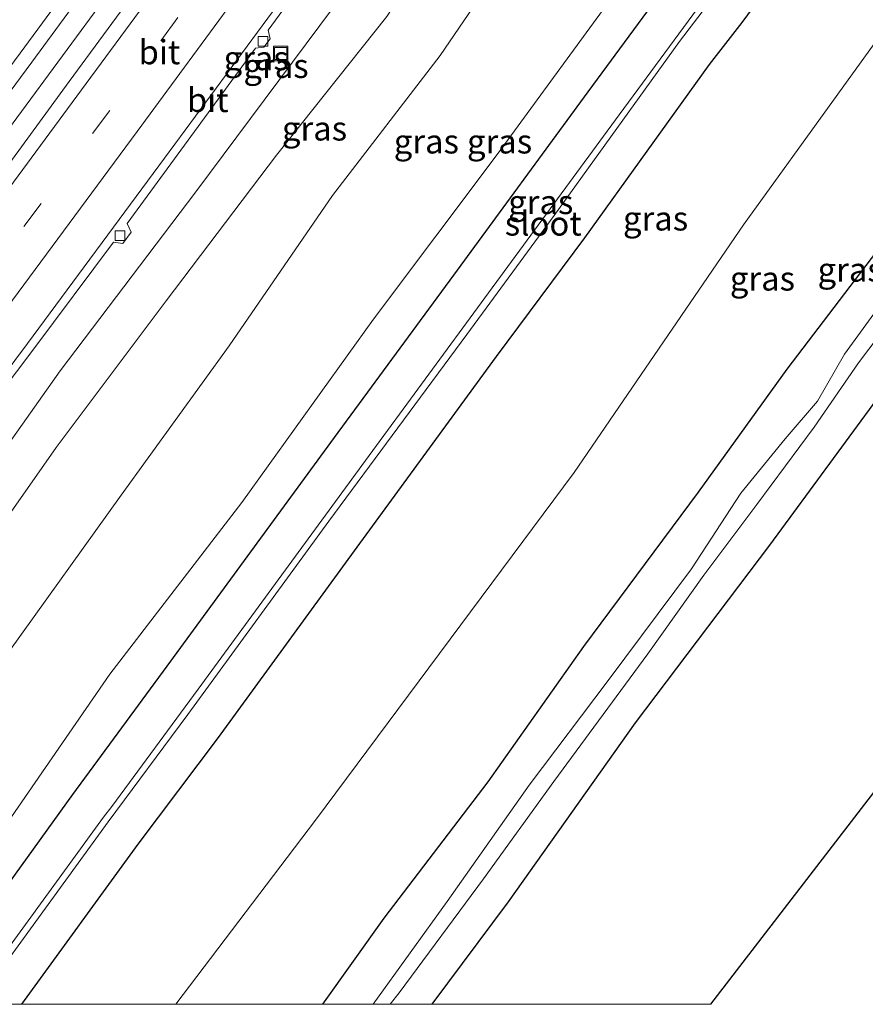
# Model space of a CAD drawing. Units: metres. Extents: x 149999 to 152372, y 481250 to 487024.
# Drawn here: x 151774 to 151862, y 481250 to 481352 of the extents above; entities that cross this region are included whole.
import ezdxf
from ezdxf.enums import TextEntityAlignment as Align

# ---------------------------------------------------------------- set-up
doc = ezdxf.new("R2010")
doc.units = ezdxf.units.M
doc.linetypes.add('VW-3-9_STREEP', pattern=[12, 3, -9])
doc.layers.get('0').update_dxf_attribs({"lineweight": 25})
for name, color, linetype, lineweight in [('B-ME-BV-GELEIDECONSTRUCTIE-GELEIDERAIL-L-B1', 213, 'BV-GELEIDERAIL', 18), ('B-ME-GW-INSTEEKWATERGANG-L-B1', 10, 'Continuous', 25), ('B-ME-GW-KRUINLIJN-L-B1', 93, 'Continuous', 18), ('B-ME-GW-TEENLIJN-L-B1', 93, 'Continuous', 18), ('B-ME-IE-GRASLAND-GV-B6', 93, 'Continuous', 18), ('B-ME-IE-HULPGEOMETRIE-L-B1', 53, 'Continuous', 18), ('B-ME-IE-INRICHTINGSELEMENT-S-B1', 253, 'Continuous', 18), ('B-ME-KG-KADASTRAAL-OPNAMEDTMGRENS-L-B1', 10, 'Continuous', 25), ('B-ME-OG-WATER-GV-B6', 153, 'Continuous', 18), ('B-ME-VH-VERH_SOORT-BITUMEN-GV-B6', 8, 'IE-TERREINAFSCHEIDING-NATUURLIJK-HOUTWAL', 18), ('B-ME-VV-KOLK-S-B1', 8, 'Continuous', 18), ('B-ME-VW-MARKERING-39STREEP-015-L-B1', 255, 'VW-3-9_STREEP', 18), ('B-ME-VW-MARKERING-STREEP-015-L-B1', 7, 'Continuous', 18)]:
    doc.layers.add(name, color=color, linetype=linetype, lineweight=lineweight)
doc.styles.add('NLCS-ISO', font='NLCS-ISO.TTF')
doc.linetypes.add('BV-GELEIDERAIL', pattern='A,10,-3,[108,NLCS.SHX,S=1,R=0,X=0,Y=0],-3', length=16)
doc.linetypes.add('IE-TERREINAFSCHEIDING-NATUURLIJK-HOUTWAL', pattern='A,7,-1.5,[67,NLCS.SHX,S=0.75,R=45,X=0,Y=0],-1.5,7,-1.5,[70,NLCS.SHX,S=0.75,R=0,X=0,Y=0],-1.5', length=20)

# ---------------------------------------------------------------- blocks, each defined once
blk = doc.blocks.new('d26dn_FeatureWriter_4_23_FMEBLOCK1')
at = {"layer": 'B-ME-GW-INSTEEKWATERGANG-L-B1'}
for points in [[(62.56, 82.93, -3.34), (60.05, 83.28, -3.51), (57.76, 81.76, -3.54), (53.24, 74.99, -3.74), (42.18, 59.77, -3.72), (27.55, 39.7, -3.88), (17.14, 25.66, -3.71), (6.68, 11.45, -3.69), (-7.24, -7.58, -3.72), (-19.62, -24.43, -3.71), (-36.99, -48.18, -3.71), (-46.78, -61.52, -3.74), (-56.22, -74.6, -3.79), (-62.56, -83.28, -3.8)], [(-52.06, -83.28, -3.81), (-39.97, -66.67, -3.81), (-31.62, -55.58, -3.75), (-16.96, -35.46, -3.75), (-2.78, -16.03, -3.85), (6.39, -3.73, -3.75), (19.3, 14.28, -3.78), (22.71, 18.63, -3.73), (37.6, 38.84, -3.67), (52.24, 58.79, -3.67), (61.1, 70.97, -3.65)]]:
    blk.add_polyline3d(points, dxfattribs=at)
blk = doc.blocks.new('put')
for p, q in [((0.75, 0.75), (-0.75, 0.75)), ((-0.75, 0.75), (-0.75, -0.75)), ((0.75, -0.75), (0.75, 0.75)), ((-0.75, -0.75), (0.75, -0.75))]:
    blk.add_line(p, q)
blk.add_lwpolyline([(-0.625, 0.625), (0.625, 0.625), (0.625, -0.625), (-0.625, -0.625)], close=True)
blk = doc.blocks.new('kolk')
blk.add_lwpolyline([(-0.5, -0.5), (0.5, -0.5), (0.5, 0.5), (-0.5, 0.5)], close=True)
blk = doc.blocks.new('d26dn_FeatureWriter_4_23_FMEBLOCK2')
at = {"layer": 'B-ME-GW-INSTEEKWATERGANG-L-B1'}
for points in [[(62.56, 82.93, -3.34), (60.05, 83.28, -3.51), (57.76, 81.76, -3.54), (53.24, 74.99, -3.74), (42.18, 59.77, -3.72), (27.55, 39.7, -3.88), (17.14, 25.66, -3.71), (6.68, 11.45, -3.69), (-7.24, -7.58, -3.72), (-19.62, -24.43, -3.71), (-36.99, -48.18, -3.71), (-46.78, -61.52, -3.74), (-56.22, -74.6, -3.79), (-62.56, -83.28, -3.8)], [(-52.06, -83.28, -3.81), (-39.97, -66.67, -3.81), (-31.62, -55.58, -3.75), (-16.96, -35.46, -3.75), (-2.78, -16.03, -3.85), (6.39, -3.73, -3.75), (19.3, 14.28, -3.78), (22.71, 18.63, -3.73), (37.6, 38.84, -3.67), (52.24, 58.79, -3.67), (61.1, 70.97, -3.65)]]:
    blk.add_polyline3d(points, dxfattribs=at)

msp = doc.modelspace()

# ---------------------------------------------------------------- linework, layer by layer
at = {"layer": 'B-ME-BV-GELEIDECONSTRUCTIE-GELEIDERAIL-L-B1'}
msp.add_polyline3d([(151783.436, 481354.93, 2.579), (151778.685, 481348.476, 2.581), (151773.945, 481342.027, 2.586), (151769.19, 481335.592, 2.601), (151764.437, 481329.178, 2.608), (151759.663, 481322.754, 2.655), (151754.912, 481316.352, 2.71), (151750.106, 481309.922, 2.744), (151745.32, 481303.528, 2.79), (151740.502, 481297.126, 2.807), (151735.701, 481290.73, 2.839), (151730.916, 481284.355, 2.851), (151726.114, 481277.949, 2.835)], dxfattribs=at)
msp.add_polyline3d([(151783.436, 481354.93, 2.579), (151778.685, 481348.476, 2.581), (151773.945, 481342.027, 2.586), (151769.19, 481335.592, 2.601), (151764.437, 481329.178, 2.608), (151759.663, 481322.754, 2.655), (151754.912, 481316.352, 2.71), (151750.106, 481309.922, 2.744), (151745.32, 481303.528, 2.79), (151740.502, 481297.126, 2.807), (151735.701, 481290.73, 2.839), (151730.916, 481284.355, 2.851), (151726.114, 481277.949, 2.835)], dxfattribs=at)
at = {"layer": 'B-ME-GW-INSTEEKWATERGANG-L-B1'}
for points in [[(151817.044, 481250, -3.494), (151824.965, 481260.642, -3.528), (151838.129, 481279.236, -3.642), (151852.068, 481297.673, -3.642), (151865.297, 481315.671, -3.629), (151878.701, 481333.632, -3.597), (151891.862, 481351.561, -3.592), (151904.06, 481368.363, -3.57), (151916.357, 481384.953, -3.633), (151919.2117, 481389.7082, -5.803), (151920.8095, 481392.8783, -5.803), (151921.3241, 481394.7209, -5.172), (151920.9487, 481396.4271, -4.5957), (151919.0172, 481399.1407, -3.497), (151913.6924, 481407.1955, -3.2546)], [(151817.044, 481250, -3.494), (151824.965, 481260.642, -3.528), (151838.129, 481279.236, -3.642), (151852.068, 481297.673, -3.642), (151865.297, 481315.671, -3.629), (151878.701, 481333.632, -3.597), (151891.862, 481351.561, -3.592), (151904.06, 481368.363, -3.57), (151916.357, 481384.953, -3.633), (151919.2117, 481389.7082, -5.803), (151920.8095, 481392.8783, -5.803), (151921.3241, 481394.7209, -5.172), (151920.9487, 481396.4271, -4.5957), (151919.0172, 481399.1407, -3.497), (151913.6924, 481407.1955, -3.2546)], [(151908.3172, 481400.6928, -3.2136), (151911.8977, 481396.2811, -3.3522), (151912.1816, 481395.4512, -3.3736), (151912.1597, 481394.6213, -3.3938), (151911.2125, 481392.862, -3.4426), (151905.409, 481385.955, -3.387), (151895.78, 481372.769, -3.424), (151885.609, 481358.858, -3.405), (151875.207, 481344.706, -3.428), (151865.823, 481331.651, -3.487), (151853.835, 481315.937, -3.538), (151844.653, 481303.167, -3.501), (151832.761, 481287.139, -3.56), (151822.814, 481273.105, -3.538), (151812.019, 481258.952, -3.515), (151805.6638, 481250, -3.4632)], [(151908.3172, 481400.6928, -3.2136), (151911.8977, 481396.2811, -3.3522), (151912.1816, 481395.4512, -3.3736), (151912.1597, 481394.6213, -3.3938), (151911.2125, 481392.862, -3.4426), (151905.409, 481385.955, -3.387), (151895.78, 481372.769, -3.424), (151885.609, 481358.858, -3.405), (151875.207, 481344.706, -3.428), (151865.823, 481331.651, -3.487), (151853.835, 481315.937, -3.538), (151844.653, 481303.167, -3.501), (151832.761, 481287.139, -3.56), (151822.814, 481273.105, -3.538), (151812.019, 481258.952, -3.515), (151805.6638, 481250, -3.4632)]]:
    msp.add_polyline3d(points, dxfattribs=at)
at = {"layer": 'B-ME-GW-KRUINLIJN-L-B1'}
for points in [[(151872.232, 481444.83, 1.463), (151856.981, 481424.061, 1.53), (151842.603, 481404.105, 1.423), (151836.17, 481394.577, 1.336), (151820.948, 481372.931, 1.297), (151817.732, 481368.029, 1.221), (151808.221, 481355.441, 1.377), (151792.516, 481334.357, 1.644), (151778.434, 481315.747, 1.722), (151764.664, 481296.32, 1.718), (151749.407, 481278.096, 1.778), (151735.529, 481257.635, 1.649), (151729.4464, 481250, 1.7164)], [(151872.232, 481444.83, 1.463), (151856.981, 481424.061, 1.53), (151842.603, 481404.105, 1.423), (151836.17, 481394.577, 1.336), (151820.948, 481372.931, 1.297), (151817.732, 481368.029, 1.221), (151808.221, 481355.441, 1.377), (151792.516, 481334.357, 1.644), (151778.434, 481315.747, 1.722), (151764.664, 481296.32, 1.718), (151749.407, 481278.096, 1.778), (151735.529, 481257.635, 1.649), (151729.4464, 481250, 1.7164)], [(151874.041, 481427.496, -0.047), (151861.772, 481410.487, 0.032), (151850.801, 481396.093, -0.016), (151839.57, 481379.163, -0.066), (151828.65, 481364.363, -0.035), (151817.857, 481348.485, -0.102), (151806.699, 481333.949, -0.102), (151795.987, 481318.371, -0.137), (151784.77, 481302.843, -0.121), (151773.107, 481286.604, -0.167), (151761.723, 481271.955, -0.069), (151750.55, 481256.754, -0.116), (151745.4942, 481250, -0.0972)], [(151874.041, 481427.496, -0.047), (151861.772, 481410.487, 0.032), (151850.801, 481396.093, -0.016), (151839.57, 481379.163, -0.066), (151828.65, 481364.363, -0.035), (151817.857, 481348.485, -0.102), (151806.699, 481333.949, -0.102), (151795.987, 481318.371, -0.137), (151784.77, 481302.843, -0.121), (151773.107, 481286.604, -0.167), (151761.723, 481271.955, -0.069), (151750.55, 481256.754, -0.116), (151745.4942, 481250, -0.0972)]]:
    msp.add_polyline3d(points, dxfattribs=at)
at = {"layer": 'B-ME-GW-TEENLIJN-L-B1'}
for points in [[(151735.6252, 481250, 0.3604), (151744.205, 481261.429, 0.365), (151755.133, 481276.609, 0.397), (151766.775, 481291.789, 0.268), (151778.033, 481307.806, 0.294), (151789.446, 481323.027, 0.259), (151800.882, 481338.156, 0.227), (151812.343, 481352.561, 0.206), (151822.479, 481368.148, 0.29), (151833.362, 481383.985, 0.297), (151844.91, 481399.592, 0.271), (151856.42, 481413.982, 0.237), (151866.952, 481427.971, 0.275), (151868.056, 481431.842, 0.282)], [(151735.6252, 481250, 0.3604), (151744.205, 481261.429, 0.365), (151755.133, 481276.609, 0.397), (151766.775, 481291.789, 0.268), (151778.033, 481307.806, 0.294), (151789.446, 481323.027, 0.259), (151800.882, 481338.156, 0.227), (151812.343, 481352.561, 0.206), (151822.479, 481368.148, 0.29), (151833.362, 481383.985, 0.297), (151844.91, 481399.592, 0.271), (151856.42, 481413.982, 0.237), (151866.952, 481427.971, 0.275), (151868.056, 481431.842, 0.282)], [(151759.0099, 481250, -3.4752), (151769.119, 481263.32, -3.497), (151783.599, 481284.256, -3.309), (151797.29, 481302.104, -3.481), (151810.942, 481321.131, -3.418), (151823.882, 481338.347, -3.496), (151836.785, 481356.055, -3.464), (151850.334, 481374.356, -3.537), (151862.653, 481392.685, -3.413), (151876.658, 481412.089, -3.381), (151887.382, 481429.155, -3.17)], [(151759.0099, 481250, -3.4752), (151769.119, 481263.32, -3.497), (151783.599, 481284.256, -3.309), (151797.29, 481302.104, -3.481), (151810.942, 481321.131, -3.418), (151823.882, 481338.347, -3.496), (151836.785, 481356.055, -3.464), (151850.334, 481374.356, -3.537), (151862.653, 481392.685, -3.413), (151876.658, 481412.089, -3.381), (151887.382, 481429.155, -3.17)]]:
    msp.add_polyline3d(points, dxfattribs=at)
at = {"layer": 'B-ME-IE-GRASLAND-GV-B6'}
for points in [[(151717.9, 481270.655, 2.133), (151732.494, 481290.073, 2.094), (151746.862, 481309.238, 2.015), (151761.268, 481328.587, 1.885), (151775.492, 481347.797, 1.841), (151789.562, 481367.015, 1.811), (151803.756, 481386.591, 1.743), (151817.569, 481405.857, 1.756), (151831.446, 481425.464, 1.765), (151845.115, 481445.137, 1.728), (151858.551, 481464.853, 1.673), (151855.696, 481454.015, 1.495), (151835.705, 481425.144, 1.61), (151821.278, 481404.733, 1.679), (151809.312, 481388.076, 1.768), (151807.311, 481384.248, 1.755), (151807.547, 481384.107, 1.772), (151793.62, 481365.209, 1.796), (151779.358, 481345.796, 1.865), (151765.427, 481326.717, 1.923), (151751.264, 481307.748, 2.027), (151736.67, 481288.325, 2.115), (151722.098, 481269.28, 2.146)], [(151717.9, 481270.655, 2.133), (151732.494, 481290.073, 2.094), (151746.862, 481309.238, 2.015), (151761.268, 481328.587, 1.885), (151775.492, 481347.797, 1.841), (151789.562, 481367.015, 1.811), (151803.756, 481386.591, 1.743), (151817.569, 481405.857, 1.756), (151831.446, 481425.464, 1.765), (151845.115, 481445.137, 1.728), (151858.551, 481464.853, 1.673), (151855.696, 481454.015, 1.495), (151835.705, 481425.144, 1.61), (151821.278, 481404.733, 1.679), (151809.312, 481388.076, 1.768), (151807.311, 481384.248, 1.755), (151807.547, 481384.107, 1.772), (151793.62, 481365.209, 1.796), (151779.358, 481345.796, 1.865), (151765.427, 481326.717, 1.923), (151751.264, 481307.748, 2.027), (151736.67, 481288.325, 2.115), (151722.098, 481269.28, 2.146)], [(151887.382, 481429.155, -3.17), (151876.658, 481412.089, -3.381), (151862.653, 481392.685, -3.413), (151850.334, 481374.356, -3.537), (151836.785, 481356.055, -3.464), (151823.882, 481338.347, -3.496), (151810.942, 481321.131, -3.418), (151797.29, 481302.104, -3.481), (151783.599, 481284.256, -3.309), (151769.119, 481263.32, -3.497), (151759.0099, 481250, -3.4752), (151745.4942, 481250, -0.0972)], [(151887.382, 481429.155, -3.17), (151876.658, 481412.089, -3.381), (151862.653, 481392.685, -3.413), (151850.334, 481374.356, -3.537), (151836.785, 481356.055, -3.464), (151823.882, 481338.347, -3.496), (151810.942, 481321.131, -3.418), (151797.29, 481302.104, -3.481), (151783.599, 481284.256, -3.309), (151769.119, 481263.32, -3.497), (151759.0099, 481250, -3.4752), (151745.4942, 481250, -0.0972)], [(151866.952, 481427.971, 0.275), (151856.42, 481413.982, 0.237), (151844.91, 481399.592, 0.271), (151833.362, 481383.985, 0.297), (151822.479, 481368.148, 0.29), (151812.343, 481352.561, 0.206), (151800.882, 481338.156, 0.227), (151789.446, 481323.027, 0.259), (151778.033, 481307.806, 0.294), (151766.775, 481291.789, 0.268), (151755.133, 481276.609, 0.397), (151744.205, 481261.429, 0.365), (151735.6252, 481250, 0.3604), (151729.4464, 481250, 1.7164)], [(151866.952, 481427.971, 0.275), (151856.42, 481413.982, 0.237), (151844.91, 481399.592, 0.271), (151833.362, 481383.985, 0.297), (151822.479, 481368.148, 0.29), (151812.343, 481352.561, 0.206), (151800.882, 481338.156, 0.227), (151789.446, 481323.027, 0.259), (151778.033, 481307.806, 0.294), (151766.775, 481291.789, 0.268), (151755.133, 481276.609, 0.397), (151744.205, 481261.429, 0.365), (151735.6252, 481250, 0.3604), (151729.4464, 481250, 1.7164)], [(151735.6252, 481250, 0.3604), (151744.205, 481261.429, 0.365), (151755.133, 481276.609, 0.397), (151766.775, 481291.789, 0.268), (151778.033, 481307.806, 0.294), (151789.446, 481323.027, 0.259), (151800.882, 481338.156, 0.227), (151812.343, 481352.561, 0.206), (151822.479, 481368.148, 0.29), (151833.362, 481383.985, 0.297), (151844.91, 481399.592, 0.271), (151856.42, 481413.982, 0.237), (151866.952, 481427.971, 0.275)], [(151735.6252, 481250, 0.3604), (151744.205, 481261.429, 0.365), (151755.133, 481276.609, 0.397), (151766.775, 481291.789, 0.268), (151778.033, 481307.806, 0.294), (151789.446, 481323.027, 0.259), (151800.882, 481338.156, 0.227), (151812.343, 481352.561, 0.206), (151822.479, 481368.148, 0.29), (151833.362, 481383.985, 0.297), (151844.91, 481399.592, 0.271), (151856.42, 481413.982, 0.237), (151866.952, 481427.971, 0.275)], [(151874.041, 481427.496, -0.047), (151861.772, 481410.487, 0.032), (151850.801, 481396.093, -0.016), (151839.57, 481379.163, -0.066), (151828.65, 481364.363, -0.035), (151817.857, 481348.485, -0.102), (151806.699, 481333.949, -0.102), (151795.987, 481318.371, -0.137), (151784.77, 481302.843, -0.121), (151773.107, 481286.604, -0.167), (151761.723, 481271.955, -0.069), (151750.55, 481256.754, -0.116), (151745.4942, 481250, -0.0972), (151735.6252, 481250, 0.3604)], [(151874.041, 481427.496, -0.047), (151861.772, 481410.487, 0.032), (151850.801, 481396.093, -0.016), (151839.57, 481379.163, -0.066), (151828.65, 481364.363, -0.035), (151817.857, 481348.485, -0.102), (151806.699, 481333.949, -0.102), (151795.987, 481318.371, -0.137), (151784.77, 481302.843, -0.121), (151773.107, 481286.604, -0.167), (151761.723, 481271.955, -0.069), (151750.55, 481256.754, -0.116), (151745.4942, 481250, -0.0972), (151735.6252, 481250, 0.3604)], [(151745.4942, 481250, -0.0972), (151750.55, 481256.754, -0.116), (151761.723, 481271.955, -0.069), (151773.107, 481286.604, -0.167), (151784.77, 481302.843, -0.121), (151795.987, 481318.371, -0.137), (151806.699, 481333.949, -0.102), (151817.857, 481348.485, -0.102), (151828.65, 481364.363, -0.035), (151839.57, 481379.163, -0.066), (151850.801, 481396.093, -0.016), (151861.772, 481410.487, 0.032), (151874.041, 481427.496, -0.047)], [(151745.4942, 481250, -0.0972), (151750.55, 481256.754, -0.116), (151761.723, 481271.955, -0.069), (151773.107, 481286.604, -0.167), (151784.77, 481302.843, -0.121), (151795.987, 481318.371, -0.137), (151806.699, 481333.949, -0.102), (151817.857, 481348.485, -0.102), (151828.65, 481364.363, -0.035), (151839.57, 481379.163, -0.066), (151850.801, 481396.093, -0.016), (151861.772, 481410.487, 0.032), (151874.041, 481427.496, -0.047)], [(151729.4464, 481250, 1.7164), (151735.529, 481257.635, 1.649), (151749.407, 481278.096, 1.778), (151764.664, 481296.32, 1.718), (151778.434, 481315.747, 1.722), (151792.516, 481334.357, 1.644), (151808.221, 481355.441, 1.377), (151817.732, 481368.029, 1.221), (151820.948, 481372.931, 1.297), (151836.17, 481394.577, 1.336), (151842.603, 481404.105, 1.423), (151856.981, 481424.061, 1.53)], [(151856.981, 481424.061, 1.53), (151842.603, 481404.105, 1.423), (151836.17, 481394.577, 1.336), (151820.948, 481372.931, 1.297), (151817.732, 481368.029, 1.221), (151808.221, 481355.441, 1.377), (151792.516, 481334.357, 1.644), (151778.434, 481315.747, 1.722), (151764.664, 481296.32, 1.718), (151749.407, 481278.096, 1.778), (151735.529, 481257.635, 1.649), (151729.4464, 481250, 1.7164)], [(151729.4464, 481250, 1.7164), (151735.529, 481257.635, 1.649), (151749.407, 481278.096, 1.778), (151764.664, 481296.32, 1.718), (151778.434, 481315.747, 1.722), (151792.516, 481334.357, 1.644), (151808.221, 481355.441, 1.377), (151817.732, 481368.029, 1.221), (151820.948, 481372.931, 1.297), (151836.17, 481394.577, 1.336), (151842.603, 481404.105, 1.423), (151856.981, 481424.061, 1.53)], [(151856.981, 481424.061, 1.53), (151842.603, 481404.105, 1.423), (151836.17, 481394.577, 1.336), (151820.948, 481372.931, 1.297), (151817.732, 481368.029, 1.221), (151808.221, 481355.441, 1.377), (151792.516, 481334.357, 1.644), (151778.434, 481315.747, 1.722), (151764.664, 481296.32, 1.718), (151749.407, 481278.096, 1.778), (151735.529, 481257.635, 1.649), (151729.4464, 481250, 1.7164)], [(151774.4441, 481250, -3.8114), (151786.54, 481266.61, -3.809), (151794.883, 481277.705, -3.754), (151809.544, 481297.827, -3.75), (151823.727, 481317.253, -3.853), (151832.894, 481329.553, -3.755), (151845.81, 481347.569, -3.783), (151849.218, 481351.915, -3.733), (151864.108, 481372.12, -3.675), (151878.749, 481392.072, -3.671), (151887.61, 481404.251, -3.654), (151891.044, 481408.42, -3.55), (151892.678, 481411.09, -3.448), (151892.615, 481413.162, -3.38), (151906.007, 481397.897, -3.196), (151887.445, 481383.295, -2.929), (151868.932, 481358.084, -3.133), (151849.334, 481330.926, -3.34), (151831.783, 481305.218, -3.349), (151804.921, 481269.133, -3.469), (151790.446, 481250, -3.536), (151774.4441, 481250, -3.8114)], [(151774.4441, 481250, -3.8114), (151786.54, 481266.61, -3.809), (151794.883, 481277.705, -3.754), (151809.544, 481297.827, -3.75), (151823.727, 481317.253, -3.853), (151832.894, 481329.553, -3.755), (151845.81, 481347.569, -3.783), (151849.218, 481351.915, -3.733), (151864.108, 481372.12, -3.675), (151878.749, 481392.072, -3.671), (151887.61, 481404.251, -3.654), (151891.044, 481408.42, -3.55), (151892.678, 481411.09, -3.448), (151892.615, 481413.162, -3.38), (151906.007, 481397.897, -3.196), (151887.445, 481383.295, -2.929), (151868.932, 481358.084, -3.133), (151849.334, 481330.926, -3.34), (151831.783, 481305.218, -3.349), (151804.921, 481269.133, -3.469), (151790.446, 481250, -3.536), (151774.4441, 481250, -3.8114)], [(151817.044, 481250, -3.494), (151824.965, 481260.642, -3.528), (151838.129, 481279.236, -3.642), (151852.068, 481297.673, -3.642), (151865.297, 481315.671, -3.629), (151878.701, 481333.632, -3.597), (151891.862, 481351.561, -3.592), (151904.06, 481368.363, -3.57), (151916.357, 481384.953, -3.633), (151919.2117, 481389.7082, -5.803), (151920.8095, 481392.8783, -5.803), (151921.3241, 481394.7209, -5.172), (151920.9487, 481396.4271, -4.5957), (151919.0172, 481399.1407, -3.497), (151913.6922, 481407.1958, -3.2545), (151914.011, 481407.581, -3.257), (151916.591, 481410.339, -3.185), (151943.776, 481373.818, -2.963)], [(151817.044, 481250, -3.494), (151824.965, 481260.642, -3.528), (151838.129, 481279.236, -3.642), (151852.068, 481297.673, -3.642), (151865.297, 481315.671, -3.629), (151878.701, 481333.632, -3.597), (151891.862, 481351.561, -3.592), (151904.06, 481368.363, -3.57), (151916.357, 481384.953, -3.633), (151919.2117, 481389.7082, -5.803), (151920.8095, 481392.8783, -5.803), (151921.3241, 481394.7209, -5.172), (151920.9487, 481396.4271, -4.5957), (151919.0172, 481399.1407, -3.497), (151913.6922, 481407.1958, -3.2545), (151914.011, 481407.581, -3.257), (151916.591, 481410.339, -3.185), (151943.776, 481373.818, -2.963)], [(151790.446, 481250, -3.536), (151804.921, 481269.133, -3.469), (151831.783, 481305.218, -3.349), (151849.334, 481330.926, -3.34), (151868.932, 481358.084, -3.133), (151887.445, 481383.295, -2.929), (151906.007, 481397.897, -3.196), (151908.3174, 481400.693, -3.2136), (151911.8977, 481396.2811, -3.3522), (151912.1816, 481395.4512, -3.3736), (151912.1597, 481394.6213, -3.3939), (151911.2125, 481392.862, -3.4426), (151905.409, 481385.955, -3.387), (151895.78, 481372.769, -3.424), (151885.609, 481358.858, -3.405), (151875.207, 481344.706, -3.428), (151865.823, 481331.651, -3.487), (151853.835, 481315.937, -3.538), (151844.653, 481303.167, -3.501), (151832.761, 481287.139, -3.56), (151822.814, 481273.105, -3.538), (151812.019, 481258.952, -3.515), (151805.6638, 481250, -3.4632), (151790.446, 481250, -3.536)], [(151790.446, 481250, -3.536), (151804.921, 481269.133, -3.469), (151831.783, 481305.218, -3.349), (151849.334, 481330.926, -3.34), (151868.932, 481358.084, -3.133), (151887.445, 481383.295, -2.929), (151906.007, 481397.897, -3.196), (151908.3174, 481400.693, -3.2136), (151911.8977, 481396.2811, -3.3522), (151912.1816, 481395.4512, -3.3736), (151912.1597, 481394.6213, -3.3939), (151911.2125, 481392.862, -3.4426), (151905.409, 481385.955, -3.387), (151895.78, 481372.769, -3.424), (151885.609, 481358.858, -3.405), (151875.207, 481344.706, -3.428), (151865.823, 481331.651, -3.487), (151853.835, 481315.937, -3.538), (151844.653, 481303.167, -3.501), (151832.761, 481287.139, -3.56), (151822.814, 481273.105, -3.538), (151812.019, 481258.952, -3.515), (151805.6638, 481250, -3.4632), (151790.446, 481250, -3.536)], [(151864.108, 481372.12, -3.675), (151849.218, 481351.915, -3.733), (151845.81, 481347.569, -3.783), (151832.894, 481329.553, -3.755), (151823.727, 481317.253, -3.853), (151809.544, 481297.827, -3.75), (151794.883, 481277.705, -3.754), (151786.54, 481266.61, -3.809), (151774.4441, 481250, -3.8114), (151769.6413, 481250, -6.4), (151783.4213, 481268.9292, -6.4), (151791.698, 481280.0732, -6.4), (151806.3325, 481300.1694, -6.4), (151820.655, 481319.5243, -6.4), (151829.695, 481331.8998, -6.4), (151842.7003, 481349.9647, -6.4), (151846.0567, 481354.3666, -6.4), (151860.815, 481374.5416, -6.4), (151875.4426, 481394.4854, -6.4)], [(151864.108, 481372.12, -3.675), (151849.218, 481351.915, -3.733), (151845.81, 481347.569, -3.783), (151832.894, 481329.553, -3.755), (151823.727, 481317.253, -3.853), (151809.544, 481297.827, -3.75), (151794.883, 481277.705, -3.754), (151786.54, 481266.61, -3.809), (151774.4441, 481250, -3.8114), (151769.6413, 481250, -6.4), (151783.4213, 481268.9292, -6.4), (151791.698, 481280.0732, -6.4), (151806.3325, 481300.1694, -6.4), (151820.655, 481319.5243, -6.4), (151829.695, 481331.8998, -6.4), (151842.7003, 481349.9647, -6.4), (151846.0567, 481354.3666, -6.4), (151860.815, 481374.5416, -6.4), (151875.4426, 481394.4854, -6.4)], [(151868.683, 481393.058, -3.718), (151854.058, 481372.987, -3.877), (151843.645, 481358.945, -3.713), (151833.187, 481344.732, -3.691), (151819.268, 481325.705, -3.724), (151806.883, 481308.85, -3.708), (151789.518, 481285.107, -3.71), (151779.725, 481271.76, -3.742), (151770.285, 481258.68, -3.79), (151763.9451, 481250, -3.7976), (151759.0099, 481250, -3.4752)], [(151868.683, 481393.058, -3.718), (151854.058, 481372.987, -3.877), (151843.645, 481358.945, -3.713), (151833.187, 481344.732, -3.691), (151819.268, 481325.705, -3.724), (151806.883, 481308.85, -3.708), (151789.518, 481285.107, -3.71), (151779.725, 481271.76, -3.742), (151770.285, 481258.68, -3.79), (151763.9451, 481250, -3.7976), (151759.0099, 481250, -3.4752)], [(151759.0099, 481250, -3.4752), (151769.119, 481263.32, -3.497), (151783.599, 481284.256, -3.309), (151797.29, 481302.104, -3.481), (151810.942, 481321.131, -3.418), (151823.882, 481338.347, -3.496), (151836.785, 481356.055, -3.464), (151850.334, 481374.356, -3.537), (151862.653, 481392.685, -3.413)], [(151759.0099, 481250, -3.4752), (151769.119, 481263.32, -3.497), (151783.599, 481284.256, -3.309), (151797.29, 481302.104, -3.481), (151810.942, 481321.131, -3.418), (151823.882, 481338.347, -3.496), (151836.785, 481356.055, -3.464), (151850.334, 481374.356, -3.537), (151862.653, 481392.685, -3.413)], [(151763.9451, 481250, -3.7976), (151770.285, 481258.68, -3.79), (151779.725, 481271.76, -3.742), (151789.518, 481285.107, -3.71), (151806.883, 481308.85, -3.708), (151819.268, 481325.705, -3.724), (151833.187, 481344.732, -3.691), (151843.645, 481358.945, -3.713), (151854.058, 481372.987, -3.877), (151868.683, 481393.058, -3.718)], [(151763.9451, 481250, -3.7976), (151770.285, 481258.68, -3.79), (151779.725, 481271.76, -3.742), (151789.518, 481285.107, -3.71), (151806.883, 481308.85, -3.708), (151819.268, 481325.705, -3.724), (151833.187, 481344.732, -3.691), (151843.645, 481358.945, -3.713), (151854.058, 481372.987, -3.877), (151868.683, 481393.058, -3.718)], [(151871.9358, 481390.6908, -6.4), (151857.1056, 481370.7433, -6.4), (151846.8869, 481356.5502, -6.4), (151836.4628, 481342.3276, -6.4), (151822.505, 481323.3314, -6.4), (151810.1392, 481306.462, -6.4), (151792.7726, 481282.7218, -6.4), (151783.7872, 481270.5498, -6.4), (151782.9489, 481269.4142, -6.4), (151773.4548, 481256.3823, -6.4), (151768.7828, 481250, -6.4), (151763.9451, 481250, -3.7976)], [(151871.9358, 481390.6908, -6.4), (151857.1056, 481370.7433, -6.4), (151846.8869, 481356.5502, -6.4), (151836.4628, 481342.3276, -6.4), (151822.505, 481323.3314, -6.4), (151810.1392, 481306.462, -6.4), (151792.7726, 481282.7218, -6.4), (151783.7872, 481270.5498, -6.4), (151782.9489, 481269.4142, -6.4), (151773.4548, 481256.3823, -6.4), (151768.7828, 481250, -6.4), (151763.9451, 481250, -3.7976)], [(151933.941, 481364.409, -3.706), (151845.9265, 481250, -3.569), (151817.044, 481250, -3.494)], [(151933.941, 481364.409, -3.706), (151845.9265, 481250, -3.569), (151817.044, 481250, -3.494)], [(151770.27, 481310.886, 1.714), (151775.701, 481318.051, 1.676), (151783.968, 481329.109, 1.635), (151784.935, 481328.989, 1.63), (151785.808, 481330.15, 1.656), (151785.393, 481331.073, 1.643), (151789.92, 481337.25, 1.608), (151798.697, 481349.25, 1.567), (151799.589, 481349.358, 1.565), (151800.228, 481350.213, 1.573), (151800.036, 481351.113, 1.57), (151804.859, 481357.765, 1.528)], [(151770.27, 481310.886, 1.714), (151775.701, 481318.051, 1.676), (151783.968, 481329.109, 1.635), (151784.935, 481328.989, 1.63), (151785.808, 481330.15, 1.656), (151785.393, 481331.073, 1.643), (151789.92, 481337.25, 1.608), (151798.697, 481349.25, 1.567), (151799.589, 481349.358, 1.565), (151800.228, 481350.213, 1.573), (151800.036, 481351.113, 1.57), (151804.859, 481357.765, 1.528)], [(151870.517, 481332.213, -5.803), (151859.815, 481317.484, -5.803), (151857.029, 481312.6, -5.803), (151853.657, 481308.702, -5.803), (151849.066, 481303.063, -5.803), (151843.959, 481295.205, -5.803), (151835.321, 481283.624, -5.803), (151827.109, 481272.759, -5.803), (151818.594, 481260.684, -5.803), (151810.9302, 481250, -5.803), (151805.6638, 481250, -3.4632)], [(151870.517, 481332.213, -5.803), (151859.815, 481317.484, -5.803), (151857.029, 481312.6, -5.803), (151853.657, 481308.702, -5.803), (151849.066, 481303.063, -5.803), (151843.959, 481295.205, -5.803), (151835.321, 481283.624, -5.803), (151827.109, 481272.759, -5.803), (151818.594, 481260.684, -5.803), (151810.9302, 481250, -5.803), (151805.6638, 481250, -3.4632)], [(151805.6638, 481250, -3.4632), (151812.019, 481258.952, -3.515), (151822.814, 481273.105, -3.538), (151832.761, 481287.139, -3.56), (151844.653, 481303.167, -3.501), (151853.835, 481315.937, -3.538), (151865.823, 481331.651, -3.487)], [(151805.6638, 481250, -3.4632), (151812.019, 481258.952, -3.515), (151822.814, 481273.105, -3.538), (151832.761, 481287.139, -3.56), (151844.653, 481303.167, -3.501), (151853.835, 481315.937, -3.538), (151865.823, 481331.651, -3.487)], [(151812.6918, 481250, -5.803), (151813.618, 481251.198, -5.803), (151822.364, 481263.033, -5.803), (151829.651, 481273.113, -5.803), (151839.41, 481286.387, -5.803), (151845.225, 481294.565, -5.803), (151850.75, 481301.898, -5.803), (151856.667, 481309.91, -5.803), (151861.295, 481316.601, -5.803), (151866.635, 481323.69, -5.803)], [(151812.6918, 481250, -5.803), (151813.618, 481251.198, -5.803), (151822.364, 481263.033, -5.803), (151829.651, 481273.113, -5.803), (151839.41, 481286.387, -5.803), (151845.225, 481294.565, -5.803), (151850.75, 481301.898, -5.803), (151856.667, 481309.91, -5.803), (151861.295, 481316.601, -5.803), (151866.635, 481323.69, -5.803)], [(151865.297, 481315.671, -3.629), (151852.068, 481297.673, -3.642), (151838.129, 481279.236, -3.642), (151824.965, 481260.642, -3.528), (151817.044, 481250, -3.494), (151812.6918, 481250, -5.803)], [(151865.297, 481315.671, -3.629), (151852.068, 481297.673, -3.642), (151838.129, 481279.236, -3.642), (151824.965, 481260.642, -3.528), (151817.044, 481250, -3.494), (151812.6918, 481250, -5.803)]]:
    msp.add_polyline3d(points, dxfattribs=at)
at = {"layer": 'B-ME-IE-HULPGEOMETRIE-L-B1'}
msp.add_polyline3d([(151906.007, 481397.897, -3.196), (151887.445, 481383.295, -2.929), (151868.932, 481358.084, -3.133), (151849.334, 481330.926, -3.34), (151831.783, 481305.218, -3.349), (151804.921, 481269.133, -3.469), (151790.446, 481250, -3.536)], dxfattribs=at)
msp.add_polyline3d([(151906.007, 481397.897, -3.196), (151887.445, 481383.295, -2.929), (151868.932, 481358.084, -3.133), (151849.334, 481330.926, -3.34), (151831.783, 481305.218, -3.349), (151804.921, 481269.133, -3.469), (151790.446, 481250, -3.536)], dxfattribs=at)
at = {"layer": 'B-ME-KG-KADASTRAAL-OPNAMEDTMGRENS-L-B1'}
msp.add_polyline3d([(151916.591, 481410.339, -3.185), (151943.776, 481373.818, -2.963), (151940.9611, 481370.2419, -3.387), (151938.4243, 481368.3345, -5.6936), (151938.304, 481368.244, -5.803), (151936.135, 481366.934, -5.803), (151935.7354, 481366.4741, -5.421), (151933.941, 481364.409, -3.706), (151845.9265, 481250, -3.569)], dxfattribs=at)
msp.add_polyline3d([(151916.591, 481410.339, -3.185), (151943.776, 481373.818, -2.963), (151940.9611, 481370.2419, -3.387), (151938.4243, 481368.3345, -5.6936), (151938.304, 481368.244, -5.803), (151936.135, 481366.934, -5.803), (151935.7354, 481366.4741, -5.421), (151933.941, 481364.409, -3.706), (151845.9265, 481250, -3.569)], dxfattribs=at)
at = {"layer": 'B-ME-OG-WATER-GV-B6'}
for points in [[(151875.4426, 481394.4854, -6.4), (151860.815, 481374.5416, -6.4), (151846.0567, 481354.3666, -6.4), (151842.7003, 481349.9647, -6.4), (151829.695, 481331.8998, -6.4), (151820.655, 481319.5243, -6.4), (151806.3325, 481300.1694, -6.4), (151791.698, 481280.0732, -6.4), (151783.4213, 481268.9292, -6.4), (151769.6413, 481250, -6.4), (151768.7828, 481250, -6.4)], [(151875.4426, 481394.4854, -6.4), (151860.815, 481374.5416, -6.4), (151846.0567, 481354.3666, -6.4), (151842.7003, 481349.9647, -6.4), (151829.695, 481331.8998, -6.4), (151820.655, 481319.5243, -6.4), (151806.3325, 481300.1694, -6.4), (151791.698, 481280.0732, -6.4), (151783.4213, 481268.9292, -6.4), (151769.6413, 481250, -6.4), (151768.7828, 481250, -6.4)], [(151768.7828, 481250, -6.4), (151773.4548, 481256.3823, -6.4), (151782.9489, 481269.4142, -6.4), (151783.7872, 481270.5498, -6.4), (151792.7726, 481282.7218, -6.4), (151810.1392, 481306.462, -6.4), (151822.505, 481323.3314, -6.4), (151836.4628, 481342.3276, -6.4), (151846.8869, 481356.5502, -6.4), (151857.1056, 481370.7433, -6.4), (151871.9358, 481390.6908, -6.4)], [(151768.7828, 481250, -6.4), (151773.4548, 481256.3823, -6.4), (151782.9489, 481269.4142, -6.4), (151783.7872, 481270.5498, -6.4), (151792.7726, 481282.7218, -6.4), (151810.1392, 481306.462, -6.4), (151822.505, 481323.3314, -6.4), (151836.4628, 481342.3276, -6.4), (151846.8869, 481356.5502, -6.4), (151857.1056, 481370.7433, -6.4), (151871.9358, 481390.6908, -6.4)], [(151810.9302, 481250, -5.803), (151818.594, 481260.684, -5.803), (151827.109, 481272.759, -5.803), (151835.321, 481283.624, -5.803), (151843.959, 481295.205, -5.803), (151849.066, 481303.063, -5.803), (151853.657, 481308.702, -5.803), (151857.029, 481312.6, -5.803), (151859.815, 481317.484, -5.803), (151870.517, 481332.213, -5.803)], [(151810.9302, 481250, -5.803), (151818.594, 481260.684, -5.803), (151827.109, 481272.759, -5.803), (151835.321, 481283.624, -5.803), (151843.959, 481295.205, -5.803), (151849.066, 481303.063, -5.803), (151853.657, 481308.702, -5.803), (151857.029, 481312.6, -5.803), (151859.815, 481317.484, -5.803), (151870.517, 481332.213, -5.803)], [(151866.635, 481323.69, -5.803), (151861.295, 481316.601, -5.803), (151856.667, 481309.91, -5.803), (151850.75, 481301.898, -5.803), (151845.225, 481294.565, -5.803), (151839.41, 481286.387, -5.803), (151829.651, 481273.113, -5.803), (151822.364, 481263.033, -5.803), (151813.618, 481251.198, -5.803), (151812.6918, 481250, -5.803), (151810.9302, 481250, -5.803)], [(151866.635, 481323.69, -5.803), (151861.295, 481316.601, -5.803), (151856.667, 481309.91, -5.803), (151850.75, 481301.898, -5.803), (151845.225, 481294.565, -5.803), (151839.41, 481286.387, -5.803), (151829.651, 481273.113, -5.803), (151822.364, 481263.033, -5.803), (151813.618, 481251.198, -5.803), (151812.6918, 481250, -5.803), (151810.9302, 481250, -5.803)]]:
    msp.add_polyline3d(points, dxfattribs=at)
at = {"layer": 'B-ME-VH-VERH_SOORT-BITUMEN-GV-B6'}
for points in [[(151722.7028, 481298.0248, 1.8395), (151737.0145, 481317.1047, 1.7541), (151751.2904, 481336.2848, 1.6227), (151765.1476, 481354.9706, 1.6006), (151779.0982, 481374.0607, 1.5042), (151793.2906, 481393.6276, 1.4514), (151807.0625, 481412.8543, 1.4516), (151821.2556, 481432.9832, 1.4868), (151834.7917, 481452.4422, 1.416), (151849.7825, 481474.41, 1.3614), (151858.551, 481464.853, 1.673), (151845.115, 481445.137, 1.728), (151831.446, 481425.464, 1.765), (151817.569, 481405.857, 1.756), (151803.756, 481386.591, 1.743), (151789.562, 481367.015, 1.811), (151775.492, 481347.797, 1.841), (151761.268, 481328.587, 1.885), (151746.862, 481309.238, 2.015), (151732.494, 481290.073, 2.094), (151717.9, 481270.655, 2.133)], [(151722.7028, 481298.0248, 1.8395), (151737.0145, 481317.1047, 1.7541), (151751.2904, 481336.2848, 1.6227), (151765.1476, 481354.9706, 1.6006), (151779.0982, 481374.0607, 1.5042), (151793.2906, 481393.6276, 1.4514), (151807.0625, 481412.8543, 1.4516), (151821.2556, 481432.9832, 1.4868), (151834.7917, 481452.4422, 1.416), (151849.7825, 481474.41, 1.3614), (151858.551, 481464.853, 1.673), (151845.115, 481445.137, 1.728), (151831.446, 481425.464, 1.765), (151817.569, 481405.857, 1.756), (151803.756, 481386.591, 1.743), (151789.562, 481367.015, 1.811), (151775.492, 481347.797, 1.841), (151761.268, 481328.587, 1.885), (151746.862, 481309.238, 2.015), (151732.494, 481290.073, 2.094), (151717.9, 481270.655, 2.133)], [(151722.098, 481269.28, 2.146), (151736.67, 481288.325, 2.115), (151751.264, 481307.748, 2.027), (151765.427, 481326.717, 1.923), (151779.358, 481345.796, 1.865), (151793.62, 481365.209, 1.796), (151807.547, 481384.107, 1.772), (151810.056, 481387.587, 1.754), (151821.986, 481404.308, 1.681), (151836.347, 481424.653, 1.592), (151856.294, 481453.535, 1.479), (151866.798, 481446.445, 1.692), (151861.8629, 481439.3294, 1.6402), (151847.092, 481418.032, 1.485), (151843.105, 481412.348, 1.449), (151831.894, 481396.499, 1.396), (151817.952, 481377.12, 1.49), (151804.291, 481358.234, 1.551), (151789.274, 481337.825, 1.636), (151775.038, 481318.598, 1.706), (151760.867, 481299.6, 1.797), (151746.617, 481280.555, 1.857), (151732.003, 481261.184, 1.921), (151723.5481, 481250, 1.9455)], [(151722.098, 481269.28, 2.146), (151736.67, 481288.325, 2.115), (151751.264, 481307.748, 2.027), (151765.427, 481326.717, 1.923), (151779.358, 481345.796, 1.865), (151793.62, 481365.209, 1.796), (151807.547, 481384.107, 1.772), (151810.056, 481387.587, 1.754), (151821.986, 481404.308, 1.681), (151836.347, 481424.653, 1.592), (151856.294, 481453.535, 1.479), (151866.798, 481446.445, 1.692), (151861.8629, 481439.3294, 1.6402), (151847.092, 481418.032, 1.485), (151843.105, 481412.348, 1.449), (151831.894, 481396.499, 1.396), (151817.952, 481377.12, 1.49), (151804.291, 481358.234, 1.551), (151789.274, 481337.825, 1.636), (151775.038, 481318.598, 1.706), (151760.867, 481299.6, 1.797), (151746.617, 481280.555, 1.857), (151732.003, 481261.184, 1.921), (151723.5481, 481250, 1.9455)], [(151723.5481, 481250, 1.9455), (151732.003, 481261.184, 1.921), (151746.617, 481280.555, 1.857), (151760.867, 481299.6, 1.797), (151775.038, 481318.598, 1.706), (151789.274, 481337.825, 1.636), (151804.291, 481358.234, 1.551), (151817.952, 481377.12, 1.49), (151831.894, 481396.499, 1.396), (151843.105, 481412.348, 1.449), (151847.092, 481418.032, 1.485), (151861.8629, 481439.3294, 1.6402)], [(151723.5481, 481250, 1.9455), (151732.003, 481261.184, 1.921), (151746.617, 481280.555, 1.857), (151760.867, 481299.6, 1.797), (151775.038, 481318.598, 1.706), (151789.274, 481337.825, 1.636), (151804.291, 481358.234, 1.551), (151817.952, 481377.12, 1.49), (151831.894, 481396.499, 1.396), (151843.105, 481412.348, 1.449), (151847.092, 481418.032, 1.485), (151861.8629, 481439.3294, 1.6402)], [(151804.859, 481357.765, 1.528), (151800.036, 481351.113, 1.57), (151800.228, 481350.213, 1.573), (151799.589, 481349.358, 1.565), (151798.697, 481349.25, 1.567), (151789.92, 481337.25, 1.608), (151785.393, 481331.073, 1.643), (151785.808, 481330.15, 1.656), (151784.935, 481328.989, 1.63), (151783.968, 481329.109, 1.635), (151775.701, 481318.051, 1.676), (151770.27, 481310.886, 1.714)], [(151804.859, 481357.765, 1.528), (151800.036, 481351.113, 1.57), (151800.228, 481350.213, 1.573), (151799.589, 481349.358, 1.565), (151798.697, 481349.25, 1.567), (151789.92, 481337.25, 1.608), (151785.393, 481331.073, 1.643), (151785.808, 481330.15, 1.656), (151784.935, 481328.989, 1.63), (151783.968, 481329.109, 1.635), (151775.701, 481318.051, 1.676), (151770.27, 481310.886, 1.714)]]:
    msp.add_polyline3d(points, dxfattribs=at)
at = {"layer": 'B-ME-VW-MARKERING-39STREEP-015-L-B1'}
msp.add_polyline3d([(151860.4484, 481450.7308, 1.611), (151860.409, 481450.673, 1.611), (151840.894, 481422.357, 1.617), (151825.816, 481401.049, 1.636), (151811.849, 481381.538, 1.686), (151797.754, 481362.122, 1.746), (151783.584, 481342.803, 1.808), (151769.34, 481323.503, 1.883), (151754.969, 481304.317, 1.966), (151740.629, 481285.133, 2.05), (151726.166, 481265.982, 2.099), (151714.0886, 481250, 2.1316)], dxfattribs=at)
msp.add_polyline3d([(151860.4484, 481450.7308, 1.611), (151860.409, 481450.673, 1.611), (151840.894, 481422.357, 1.617), (151825.816, 481401.049, 1.636), (151811.849, 481381.538, 1.686), (151797.754, 481362.122, 1.746), (151783.584, 481342.803, 1.808), (151769.34, 481323.503, 1.883), (151754.969, 481304.317, 1.966), (151740.629, 481285.133, 2.05), (151726.166, 481265.982, 2.099), (151714.0886, 481250, 2.1316)], dxfattribs=at)
at = {"layer": 'B-ME-VW-MARKERING-STREEP-015-L-B1'}
for points in [[(151857.514, 481465.9833, 1.697), (151857.291, 481465.653, 1.697), (151843.894, 481446.043, 1.743), (151830.254, 481426.435, 1.797), (151816.362, 481406.775, 1.785), (151802.527, 481387.468, 1.778), (151788.353, 481367.913, 1.824), (151774.298, 481348.737, 1.873), (151760.075, 481329.53, 1.917), (151745.678, 481310.2, 2.046), (151731.339, 481291.007, 2.12), (151716.788, 481271.651, 2.158), (151702.283, 481252.499, 2.241), (151700.3853, 481250, 2.2454)], [(151857.514, 481465.9833, 1.697), (151857.291, 481465.653, 1.697), (151843.894, 481446.043, 1.743), (151830.254, 481426.435, 1.797), (151816.362, 481406.775, 1.785), (151802.527, 481387.468, 1.778), (151788.353, 481367.913, 1.824), (151774.298, 481348.737, 1.873), (151760.075, 481329.53, 1.917), (151745.678, 481310.2, 2.046), (151731.339, 481291.007, 2.12), (151716.788, 481271.651, 2.158), (151702.283, 481252.499, 2.241), (151700.3853, 481250, 2.2454)], [(151857.4274, 481452.77, 1.567), (151837.577, 481424.004, 1.644), (151823.067, 481403.432, 1.7), (151808.865, 481383.618, 1.771), (151794.851, 481364.222, 1.825), (151780.667, 481344.93, 1.904), (151766.495, 481325.768, 1.97), (151752.233, 481306.659, 2.05), (151737.748, 481287.3, 2.141), (151723.349, 481268.216, 2.186), (151709.577, 481250, 2.2222)], [(151857.4274, 481452.77, 1.567), (151837.577, 481424.004, 1.644), (151823.067, 481403.432, 1.7), (151808.865, 481383.618, 1.771), (151794.851, 481364.222, 1.825), (151780.667, 481344.93, 1.904), (151766.495, 481325.768, 1.97), (151752.233, 481306.659, 2.05), (151737.748, 481287.3, 2.141), (151723.349, 481268.216, 2.186), (151709.577, 481250, 2.2222)], [(151863.4318, 481448.7171, 1.653), (151863.366, 481448.621, 1.653), (151843.679, 481420.064, 1.592), (151828.695, 481398.86, 1.553), (151814.73, 481379.41, 1.592), (151800.671, 481360.023, 1.647), (151786.444, 481340.593, 1.723), (151772.308, 481321.496, 1.786), (151757.777, 481302.006, 1.87), (151743.487, 481282.924, 1.945), (151728.963, 481263.693, 2.01), (151718.5964, 481250, 2.0373)], [(151863.4318, 481448.7171, 1.653), (151863.366, 481448.621, 1.653), (151843.679, 481420.064, 1.592), (151828.695, 481398.86, 1.553), (151814.73, 481379.41, 1.592), (151800.671, 481360.023, 1.647), (151786.444, 481340.593, 1.723), (151772.308, 481321.496, 1.786), (151757.777, 481302.006, 1.87), (151743.487, 481282.924, 1.945), (151728.963, 481263.693, 2.01), (151718.5964, 481250, 2.0373)]]:
    msp.add_polyline3d(points, dxfattribs=at)

# ---------------------------------------------------------------- block references
at = {"layer": 'B-ME-GW-INSTEEKWATERGANG-L-B1'}
for name in ['d26dn_FeatureWriter_4_23_FMEBLOCK1', 'd26dn_FeatureWriter_4_23_FMEBLOCK2']:
    msp.add_blockref(name, (151826.505, 481333.2845), dxfattribs=at)
at = {"layer": 'B-ME-IE-INRICHTINGSELEMENT-S-B1', "rotation": 90}
msp.add_blockref('put', (151801.323, 481348.703, 1.528), dxfattribs=at)
at = {"layer": 'B-ME-VV-KOLK-S-B1', "rotation": 90}
for p in [(151799.477, 481349.983, 1.488), (151784.653, 481329.792, 1.561)]:
    msp.add_blockref('kolk', p, dxfattribs=at)

# ---------------------------------------------------------------- texts
at = {"layer": 'B-ME-IE-GRASLAND-GV-B6', "ltscale": 0.2, "style": 'NLCS-ISO'}
for p in [(151798.7815, 481348.2225), (151798.7815, 481348.2225), (151800.8392, 481347.415), (151800.8392, 481347.415), (151804.8331, 481340.921), (151804.8331, 481340.921), (151816.4381, 481339.5775), (151816.4381, 481339.5775), (151824.0375, 481339.5775), (151824.0375, 481339.5775), (151828.3115, 481333.2845), (151828.3115, 481333.2845), (151840.2255, 481331.581), (151840.2255, 481331.581), (151860.4184, 481326.2666), (151860.4184, 481326.2666), (151851.3138, 481325.3465), (151851.3138, 481325.3465)]:
    msp.add_text('gras', height=2.5, dxfattribs=at).set_placement(p, align=Align.MIDDLE_CENTER)
at = {"layer": 'B-ME-OG-WATER-GV-B6', "ltscale": 0.2, "style": 'NLCS-ISO'}
msp.add_text('sloot', height=2.5, dxfattribs=at).set_placement((151828.5693, 481331.0535), align=Align.MIDDLE_CENTER)
msp.add_text('sloot', height=2.5, dxfattribs=at).set_placement((151828.5693, 481331.0535), align=Align.MIDDLE_CENTER)
at = {"layer": 'B-ME-VH-VERH_SOORT-BITUMEN-GV-B6', "ltscale": 0.2, "style": 'NLCS-ISO'}
for p in [(151788.7371, 481348.8414), (151788.7371, 481348.8414), (151793.7484, 481343.879), (151793.7484, 481343.879)]:
    msp.add_text('bit', height=2.5, dxfattribs=at).set_placement(p, align=Align.MIDDLE_CENTER)

doc.saveas('drawing.dxf')
